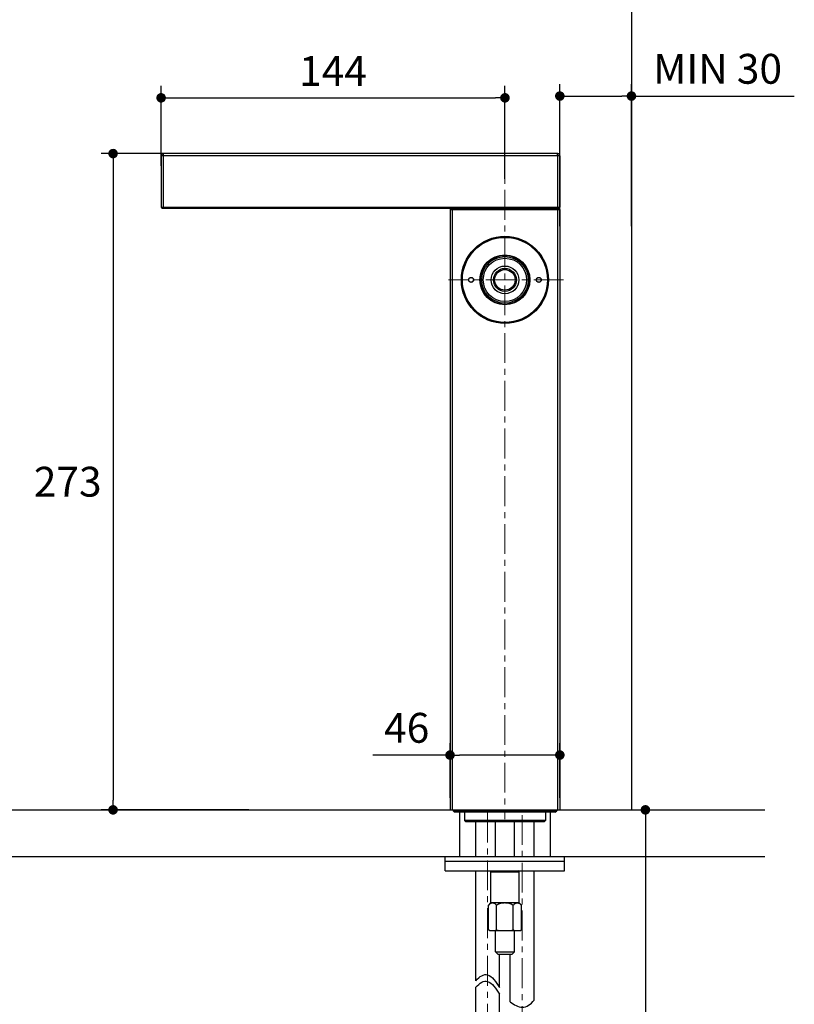
# Model space of a CAD drawing. Units: millimetres. Extents: x 72 to 9921, y -938 to 626.
# Drawn here: x 9270 to 9594, y -569 to -156 of the extents above; entities that cross this region are included whole.
import ezdxf

# ---------------------------------------------------------------- set-up
doc = ezdxf.new("R2010")
doc.units = ezdxf.units.MM
doc.header["$MEASUREMENT"] = 0
doc.linetypes.add('CENTER', pattern=[2, 1.25, -0.25, 0.25, -0.25])
doc.layers.add('Centerline', color=4, linetype='CENTER', lineweight=15)
doc.layers.add('Dimensions', color=7, linetype='Continuous')
doc.layers.add('Wall_Floor', color=7, linetype='Continuous')
doc.styles.get("Standard").update_dxf_attribs({"font": 'helr45w.ttf'})
doc.dimstyles.get("Standard").update_dxf_attribs({"dimscale": 5, "dimtxt": 2.5, "dimasz": 0.8, "dimexe": 1, "dimexo": 1, "dimgap": 1, "dimtad": 2, "dimtih": 1, "dimtoh": 1, "dimdec": 0, "dimzin": 0, "dimdsep": 46, "dimtxsty": 'Standard', "dimblk": 'DOT', "dimcen": 2, "dimclrd": 1, "dimclre": 1, "dimclrt": 1, "dimadec": 0, "dimazin": 0, "dimtfac": 1, "dimtdec": 0, "dimtofl": 0, "dimtmove": 0, "dimatfit": 3, "dimfxl": 1, "dimtolj": 1, "dimtzin": 0, "dimarcsym": 0})

# ---------------------------------------------------------------- blocks, each defined once
blk = doc.blocks.new('_Dot')
at = {"color": 0, "linetype": 'ByBlock', "lineweight": -2}
blk.add_line((-0.5, 0), (-1, 0), dxfattribs=at)
at = {"color": 0, "linetype": 'ByBlock', "const_width": 0.5}
blk.add_lwpolyline([(-0.25, 0, 1), (0.25, 0, 1)], format="xyb", close=True, dxfattribs=at)
blk = doc.blocks.new('*D13')
at = {"layer": 'Dimensions', "color": 1, "lineweight": -2, "transparency": 16777216}
for p, q in [((9496.08, -242.88), (9496.08, -183.45)), ((9526.08, -242.88), (9526.08, -183.45)), ((9500.08, -188.45), (9522.08, -188.45)), ((9526.08, -188.45), (9594.29, -188.45))]:
    blk.add_line(p, q, dxfattribs=at)
at = {"layer": 'Dimensions', "color": 1, "lineweight": -2, "transparency": 16777216, "xscale": 4, "yscale": 4, "zscale": 4, "rotation": 180}
blk.add_blockref('_Dot', (9496.08, -188.45), dxfattribs=at)
at = {"layer": 'Dimensions', "color": 1, "lineweight": -2, "transparency": 16777216, "xscale": 4, "yscale": 4, "zscale": 4}
blk.add_blockref('_Dot', (9526.08, -188.45), dxfattribs=at)
at = {"layer": 'Dimensions', "color": 1, "transparency": 16777216, "insert": (9562.18, -177.03), "char_height": 12.5, "attachment_point": 5}
blk.add_mtext('\\A1;MIN 30', dxfattribs=at)
blk = doc.blocks.new('*D14')
at = {"layer": 'Dimensions', "color": 1, "lineweight": -2, "transparency": 16777216}
for p, q in [((9329.08, -217.69), (9329.08, -184.18)), ((9473.08, -223.1), (9473.08, -184.18)), ((9333.08, -189.18), (9469.08, -189.18))]:
    blk.add_line(p, q, dxfattribs=at)
at = {"layer": 'Dimensions', "color": 1, "lineweight": -2, "transparency": 16777216, "xscale": 4, "yscale": 4, "zscale": 4, "rotation": 180}
blk.add_blockref('_Dot', (9329.08, -189.18), dxfattribs=at)
at = {"layer": 'Dimensions', "color": 1, "lineweight": -2, "transparency": 16777216, "xscale": 4, "yscale": 4, "zscale": 4}
blk.add_blockref('_Dot', (9473.08, -189.18), dxfattribs=at)
at = {"layer": 'Dimensions', "color": 1, "transparency": 16777216, "insert": (9401.08, -177.93), "char_height": 12.5, "attachment_point": 5}
blk.add_mtext('\\A1;144', dxfattribs=at)
blk = doc.blocks.new('*D15')
at = {"layer": 'Dimensions', "color": 1, "lineweight": -2, "transparency": 16777216}
for p, q in [((9450.08, -482.43), (9450.08, -459.48)), ((9496.08, -482.43), (9496.08, -459.48)), ((9450.08, -464.48), (9417.81, -464.48)), ((9492.08, -464.48), (9454.08, -464.48))]:
    blk.add_line(p, q, dxfattribs=at)
at = {"layer": 'Dimensions', "color": 1, "lineweight": -2, "transparency": 16777216, "xscale": 4, "yscale": 4, "zscale": 4, "rotation": 180}
blk.add_blockref('_Dot', (9450.08, -464.48), dxfattribs=at)
at = {"layer": 'Dimensions', "color": 1, "lineweight": -2, "transparency": 16777216, "xscale": 4, "yscale": 4, "zscale": 4}
blk.add_blockref('_Dot', (9496.08, -464.48), dxfattribs=at)
at = {"layer": 'Dimensions', "color": 1, "transparency": 16777216, "insert": (9431.94, -453.06), "char_height": 12.5, "attachment_point": 5}
blk.add_mtext('\\A1;46', dxfattribs=at)
blk = doc.blocks.new('*D16')
at = {"layer": 'Dimensions', "color": 1, "lineweight": -2, "transparency": 16777216}
for p, q in [((9349.78, -212.54), (9303.95, -212.54)), ((9308.95, -216.54), (9308.95, -483.43)), ((9365.87, -487.43), (9303.95, -487.43))]:
    blk.add_line(p, q, dxfattribs=at)
at = {"layer": 'Dimensions', "color": 1, "lineweight": -2, "transparency": 16777216, "xscale": 4, "yscale": 4, "zscale": 4}
for p, rotation in [((9308.95, -212.54), 90), ((9308.95, -487.43), 270)]:
    blk.add_blockref('_Dot', p, dxfattribs=dict(at, rotation=rotation))
at = {"layer": 'Dimensions', "color": 1, "transparency": 16777216, "insert": (9289.95, -349.98), "char_height": 12.5, "attachment_point": 5}
blk.add_mtext('\\A1;273', dxfattribs=at)
blk = doc.blocks.new('*D17')
at = {"layer": 'Dimensions', "color": 1, "lineweight": -2, "transparency": 16777216}
for p, q in [((9501.08, -487.43), (9536.92, -487.43)), ((9531.92, -491.43), (9531.92, -666)), ((9485.33, -670), (9536.92, -670))]:
    blk.add_line(p, q, dxfattribs=at)
at = {"layer": 'Dimensions', "color": 1, "lineweight": -2, "transparency": 16777216, "xscale": 4, "yscale": 4, "zscale": 4}
for p, rotation in [((9531.92, -487.43), 90), ((9531.92, -670), 270)]:
    blk.add_blockref('_Dot', p, dxfattribs=dict(at, rotation=rotation))
at = {"layer": 'Dimensions', "color": 1, "transparency": 16777216, "insert": (9550.81, -578.71), "char_height": 12.5, "attachment_point": 5}
blk.add_mtext('\\A1;388', dxfattribs=at)

msp = doc.modelspace()

# ---------------------------------------------------------------- linework, layer by layer
for p, q in [((9329.08, -213.54), (9329.08, -234.94)), ((9330.08, -213.54), (9329.08, -213.54)), ((9330.08, -235.44), (9330.08, -212.54)), ((9453.64, -212.54), (9330.08, -212.54)), ((9495.08, -213.54), (9330.08, -213.54)), ((9466.9, -212.54), (9453.64, -212.54)), ((9455.14, -212.54), (9454.81, -212.54)), ((9455.62, -212.54), (9455.14, -212.54)), ((9457.3, -212.53), (9456.85, -212.53)), ((9457.6, -212.53), (9457.3, -212.53)), ((9457.9, -212.53), (9457.6, -212.53)), ((9458.19, -212.53), (9457.9, -212.53)), ((9458.93, -212.53), (9458.78, -212.53)), ((9460.09, -212.53), (9459.8, -212.53)), ((9460.38, -212.52), (9460.09, -212.53)), ((9460.8, -212.52), (9460.38, -212.52)), ((9461.37, -212.52), (9460.8, -212.52)), ((9462.07, -212.52), (9461.37, -212.52)), ((9462.77, -212.52), (9462.07, -212.52)), ((9463.46, -212.52), (9462.77, -212.52)), ((9464.12, -212.52), (9463.46, -212.52)), ((9464.5, -212.52), (9464.12, -212.52)), ((9465.83, -212.53), (9465.53, -212.53)), ((9466.03, -212.53), (9465.83, -212.53)), ((9466.21, -212.53), (9466.03, -212.53)), ((9466.4, -212.53), (9466.21, -212.53)), ((9466.67, -212.53), (9466.4, -212.53)), ((9467.02, -212.52), (9466.67, -212.53)), ((9474.57, -212.54), (9466.9, -212.54)), ((9467.77, -212.52), (9467.2, -212.52)), ((9468.16, -212.52), (9467.77, -212.52)), ((9468.65, -212.52), (9468.16, -212.52)), ((9469.22, -212.52), (9468.65, -212.52)), ((9469.5, -212.52), (9469.22, -212.52)), ((9469.87, -212.52), (9469.5, -212.52)), ((9470.42, -212.53), (9469.87, -212.52)), ((9470.87, -212.53), (9470.42, -212.53)), ((9471.13, -212.53), (9470.87, -212.53)), ((9471.65, -212.53), (9471.48, -212.53)), ((9472.76, -212.54), (9472.61, -212.54)), ((9474.08, -212.54), (9474.08, -212.54)), ((9476.02, -212.54), (9474.08, -212.54)), ((9487.37, -212.54), (9474.57, -212.54)), ((9480.38, -212.54), (9479.27, -212.54)), ((9481.34, -212.54), (9481.19, -212.54)), ((9481.56, -212.53), (9481.34, -212.54)), ((9481.9, -212.53), (9481.56, -212.53)), ((9482.86, -212.53), (9482.32, -212.53)), ((9483.26, -212.53), (9482.86, -212.53)), ((9483.68, -212.53), (9483.26, -212.53)), ((9484.11, -212.53), (9483.68, -212.53)), ((9484.78, -212.53), (9484.11, -212.53)), ((9485.23, -212.53), (9484.78, -212.53)), ((9487.59, -212.53), (9487.11, -212.53)), ((9487.89, -212.54), (9487.29, -212.54)), ((9487.66, -212.54), (9487.37, -212.54)), ((9488.14, -212.54), (9487.37, -212.54)), ((9487.84, -212.53), (9487.59, -212.53)), ((9488.41, -212.54), (9487.66, -212.54)), ((9488.58, -212.53), (9487.84, -212.53)), ((9488.26, -212.54), (9487.89, -212.54)), ((9495.08, -212.54), (9488.14, -212.54)), ((9488.65, -212.53), (9488.26, -212.54)), ((9489.09, -212.53), (9488.58, -212.53)), ((9489.05, -212.53), (9488.65, -212.53)), ((9489.46, -212.53), (9489.05, -212.53)), ((9490.92, -212.53), (9490.12, -212.53)), ((9491.77, -212.54), (9490.28, -212.54)), ((9490.77, -212.54), (9490.4, -212.54)), ((9491.73, -212.53), (9490.92, -212.53)), ((9492.28, -212.53), (9491.73, -212.53)), ((9492.84, -212.53), (9492.28, -212.53)), ((9493.4, -212.53), (9492.84, -212.53)), ((9494.27, -212.53), (9493.4, -212.53)), ((9495.08, -212.54), (9495.08, -212.54)), ((9495.08, -212.54), (9495.08, -212.54)), ((9495.08, -213.54), (9495.08, -212.54)), ((9495.08, -213.54), (9495.08, -235.44)), ((9496.08, -213.54), (9495.08, -213.54)), ((9496.08, -213.51), (9496.08, -213.5)), ((9496.08, -213.52), (9496.08, -213.51)), ((9496.08, -213.52), (9496.08, -213.51)), ((9496.08, -213.53), (9496.08, -213.52)), ((9496.08, -213.54), (9496.08, -213.53)), ((9496.08, -213.54), (9496.08, -234.94)), ((9329.08, -234.94), (9496.08, -234.94)), ((9329.58, -235.44), (9495.58, -235.44)), ((9450.08, -235.94), (9450.08, -487.43)), ((9450.08, -235.94), (9496.08, -235.94)), ((9451.08, -487.43), (9451.08, -235.44)), ((9451.08, -235.44), (9495.58, -235.44)), ((9495.08, -235.44), (9495.08, -487.43)), ((9496.08, -235.94), (9496.08, -487.43)), ((9450.08, -487.43), (9496.08, -487.43)), ((9451.38, -487.43), (9451.38, -487.83)), ((9494.78, -487.83), (9451.38, -487.83)), ((9451.98, -488.43), (9451.38, -487.83)), ((9494.18, -488.43), (9451.98, -488.43)), ((9456.08, -488.43), (9456.08, -491.83)), ((9490.08, -488.43), (9490.08, -491.83)), ((9494.18, -488.43), (9494.78, -487.83)), ((9494.78, -487.43), (9494.78, -487.83)), ((9490.08, -491.83), (9456.08, -491.83)), ((9456.68, -492.43), (9456.08, -491.83)), ((9489.48, -492.43), (9456.68, -492.43)), ((9460.83, -506.93), (9460.83, -492.43)), ((9469.08, -506.93), (9469.08, -492.43)), ((9477.08, -506.93), (9477.08, -492.43)), ((9485.33, -506.93), (9485.33, -492.43)), ((9489.48, -492.43), (9490.08, -491.83)), ((9448.08, -512.93), (9448.08, -506.93)), ((9448.08, -506.93), (9498.08, -506.93)), ((9498.08, -512.93), (9498.08, -506.93)), ((9448.08, -508.93), (9498.08, -508.93)), ((9448.08, -512.93), (9498.08, -512.93)), ((9460.83, -558.99), (9460.83, -512.93)), ((9467.13, -513.43), (9467.63, -512.93)), ((9467.13, -513.43), (9479.03, -513.43)), ((9467.13, -526.43), (9467.13, -513.43)), ((9479.03, -513.43), (9478.53, -512.93)), ((9479.03, -526.43), (9479.03, -513.43)), ((9485.33, -567.11), (9485.33, -512.93)), ((9467.08, -526.43), (9466.15, -527.35)), ((9466.15, -537.68), (9466.15, -527.35)), ((9479.08, -526.43), (9467.08, -526.43)), ((9469.61, -537.68), (9469.61, -527.35)), ((9476.54, -537.68), (9476.54, -527.35)), ((9479.08, -526.43), (9480.01, -527.35)), ((9480.01, -537.68), (9480.01, -527.35)), ((9466.58, -537.93), (9466.15, -537.68)), ((9466.58, -537.93), (9479.58, -537.93)), ((9469.08, -546.93), (9469.08, -537.93)), ((9477.08, -546.93), (9477.08, -537.93)), ((9479.58, -537.93), (9480.01, -537.68)), ((9469.08, -546.93), (9477.08, -546.93)), ((9469.08, -546.93), (9470.08, -547.93)), ((9470.08, -547.93), (9476.08, -547.93)), ((9470.83, -561.83), (9470.83, -547.93)), ((9475.33, -567.87), (9475.33, -547.93)), ((9477.08, -546.93), (9476.08, -547.93)), ((9460.83, -580.6), (9460.83, -561.75)), ((9470.83, -580.6), (9470.83, -564.59))]:
    msp.add_line(p, q)
for points in [[(9454.31, -212.54), (9453.97, -212.54), (9453.8, -212.54), (9453.64, -212.54)], [(9454.81, -212.54), (9454.48, -212.54), (9454.31, -212.54)], [(9456.24, -212.53), (9455.77, -212.54), (9455.62, -212.54)], [(9456.85, -212.53), (9456.39, -212.53), (9456.24, -212.53)], [(9458.78, -212.53), (9458.49, -212.53), (9458.34, -212.53), (9458.19, -212.53)], [(9459.37, -212.53), (9459.22, -212.53), (9458.93, -212.53)], [(9459.8, -212.53), (9459.66, -212.53), (9459.37, -212.53)], [(9465.53, -212.53), (9465.21, -212.52), (9465.09, -212.52), (9464.98, -212.52), (9464.86, -212.52), (9464.74, -212.52), (9464.5, -212.52)], [(9467.2, -212.52), (9467.11, -212.52), (9467.02, -212.52)], [(9471.48, -212.53), (9471.39, -212.53), (9471.31, -212.53), (9471.13, -212.53)], [(9471.98, -212.53), (9471.81, -212.53), (9471.65, -212.53)], [(9472.37, -212.53), (9472.22, -212.53), (9472.14, -212.53), (9472.06, -212.53), (9471.98, -212.53)], [(9472.61, -212.54), (9472.45, -212.53), (9472.37, -212.53)], [(9472.98, -212.54), (9472.83, -212.54), (9472.76, -212.54)], [(9473.2, -212.54), (9473.06, -212.54), (9472.98, -212.54)], [(9473.37, -212.54), (9473.27, -212.54), (9473.2, -212.54)], [(9478.48, -212.53), (9478.28, -212.53), (9478.08, -212.52), (9477.86, -212.52), (9477.64, -212.52), (9477.41, -212.52), (9477.19, -212.52), (9476.97, -212.52), (9476.75, -212.52), (9476.55, -212.53), (9476.36, -212.53), (9476.19, -212.53), (9475.97, -212.54)], [(9479.15, -212.54), (9478.84, -212.53), (9478.48, -212.53)], [(9479.42, -212.54), (9479.28, -212.54), (9479.15, -212.54)], [(9481.19, -212.54), (9481.09, -212.54), (9481.07, -212.54)], [(9482.32, -212.53), (9482.17, -212.53), (9482.03, -212.53), (9481.9, -212.53)], [(9486.39, -212.53), (9486.16, -212.53), (9485.92, -212.53), (9485.23, -212.53)], [(9487.11, -212.53), (9486.87, -212.53), (9486.39, -212.53)], [(9490.12, -212.53), (9489.86, -212.53), (9489.6, -212.53), (9489.09, -212.53)], [(9490.28, -212.54), (9490.08, -212.53), (9489.46, -212.53)], [(9490.4, -212.54), (9490.36, -212.54), (9490.31, -212.54), (9490.27, -212.54), (9490.22, -212.54), (9490.18, -212.54), (9490.14, -212.54), (9490.1, -212.54), (9490.07, -212.54), (9490.03, -212.54), (9490, -212.54), (9489.94, -212.54)], [(9490.92, -212.54), (9490.87, -212.54), (9490.82, -212.54), (9490.77, -212.54)], [(9492.08, -212.54), (9491.95, -212.54), (9491.89, -212.54), (9491.83, -212.54), (9491.77, -212.54)], [(9492.76, -212.54), (9492.62, -212.54), (9492.55, -212.54), (9492.48, -212.54), (9492.41, -212.54), (9492.34, -212.54), (9492.28, -212.54), (9492.21, -212.54), (9492.15, -212.54), (9492.08, -212.54)], [(9494.79, -212.54), (9493.06, -212.54), (9492.98, -212.54), (9492.91, -212.54), (9492.83, -212.54), (9492.76, -212.54)], [(9495.08, -212.53), (9494.86, -212.53), (9494.27, -212.53)], [(9495.08, -212.54), (9495.03, -212.54), (9494.95, -212.54), (9494.87, -212.54), (9494.79, -212.54)], [(9495.08, -212.53), (9495.08, -212.53), (9495.08, -212.54), (9495.08, -212.54), (9495.08, -212.54)], [(9496.08, -213.5), (9496.08, -213.49), (9496.08, -213.48), (9496.08, -213.46), (9496.07, -213.45), (9496.07, -213.44), (9496.07, -213.43), (9496.07, -213.41), (9496.07, -213.4), (9496.07, -213.39), (9496.06, -213.37), (9496.06, -213.36), (9496.06, -213.34), (9496.06, -213.33), (9496.05, -213.32), (9496.05, -213.3), (9496.05, -213.29), (9496.04, -213.27), (9496.04, -213.26), (9496.03, -213.24), (9496.03, -213.23), (9496.02, -213.21), (9496.02, -213.2), (9496.01, -213.18), (9496.01, -213.17), (9496, -213.15), (9496, -213.14), (9495.99, -213.13), (9495.98, -213.11), (9495.98, -213.1), (9495.97, -213.08), (9495.96, -213.07), (9495.95, -213.05), (9495.95, -213.04), (9495.94, -213.02), (9495.93, -213.01), (9495.92, -212.99), (9495.91, -212.98), (9495.9, -212.96), (9495.89, -212.95), (9495.88, -212.93), (9495.87, -212.92), (9495.85, -212.9), (9495.84, -212.89), (9495.83, -212.88), (9495.82, -212.86), (9495.8, -212.85), (9495.79, -212.83), (9495.78, -212.82), (9495.76, -212.8), (9495.75, -212.79), (9495.73, -212.78), (9495.72, -212.76), (9495.7, -212.75), (9495.68, -212.74), (9495.67, -212.73), (9495.65, -212.71), (9495.63, -212.7), (9495.61, -212.69), (9495.59, -212.68), (9495.57, -212.67), (9495.55, -212.65), (9495.53, -212.64), (9495.51, -212.63), (9495.49, -212.62), (9495.47, -212.61), (9495.45, -212.6), (9495.42, -212.6), (9495.4, -212.59), (9495.38, -212.58), (9495.35, -212.57), (9495.33, -212.57), (9495.3, -212.56), (9495.28, -212.55), (9495.25, -212.55), (9495.23, -212.55), (9495.2, -212.54), (9495.18, -212.54), (9495.15, -212.54), (9495.12, -212.54), (9495.09, -212.53), (9495.08, -212.53)], [(9496.08, -213.51), (9496.08, -213.5), (9496.08, -213.49), (9496.08, -213.48), (9496.08, -213.47), (9496.07, -213.46), (9496.07, -213.45), (9496.07, -213.44), (9496.07, -213.43), (9496.07, -213.42), (9496.07, -213.41), (9496.07, -213.4), (9496.07, -213.39), (9496.06, -213.38), (9496.06, -213.36), (9496.06, -213.35), (9496.06, -213.34), (9496.06, -213.33), (9496.05, -213.32), (9496.05, -213.31), (9496.05, -213.3), (9496.05, -213.29), (9496.04, -213.27), (9496.04, -213.26), (9496.04, -213.25), (9496.03, -213.24), (9496.03, -213.23), (9496.02, -213.22), (9496.02, -213.2), (9496.02, -213.19), (9496.01, -213.18), (9496.01, -213.17), (9496, -213.16), (9496, -213.14), (9495.99, -213.13), (9495.99, -213.12), (9495.98, -213.11), (9495.98, -213.1), (9495.97, -213.08), (9495.96, -213.07), (9495.96, -213.06), (9495.95, -213.05), (9495.94, -213.04), (9495.94, -213.02), (9495.93, -213.01), (9495.92, -213), (9495.91, -212.99), (9495.91, -212.98), (9495.9, -212.96), (9495.89, -212.95), (9495.88, -212.94), (9495.87, -212.93), (9495.86, -212.92), (9495.85, -212.91), (9495.84, -212.89), (9495.83, -212.88), (9495.82, -212.87), (9495.81, -212.86), (9495.8, -212.85), (9495.79, -212.84), (9495.78, -212.83), (9495.77, -212.81), (9495.76, -212.8), (9495.75, -212.79), (9495.73, -212.78), (9495.72, -212.77), (9495.71, -212.76), (9495.69, -212.75), (9495.68, -212.74), (9495.67, -212.73), (9495.65, -212.72), (9495.64, -212.71), (9495.62, -212.7), (9495.61, -212.69), (9495.59, -212.68), (9495.58, -212.67), (9495.56, -212.66), (9495.54, -212.65), (9495.53, -212.64), (9495.51, -212.64), (9495.49, -212.63), (9495.48, -212.62), (9495.46, -212.61), (9495.44, -212.6), (9495.42, -212.6), (9495.4, -212.59), (9495.38, -212.58), (9495.36, -212.58), (9495.34, -212.57), (9495.32, -212.57), (9495.3, -212.56), (9495.28, -212.56), (9495.26, -212.55), (9495.24, -212.55), (9495.22, -212.55), (9495.2, -212.54), (9495.18, -212.54), (9495.16, -212.54), (9495.14, -212.54), (9495.11, -212.54), (9495.09, -212.54), (9495.08, -212.54)]]:
    msp.add_lwpolyline(points)
for centre, radius in [((9473.08, -265.44), 18.25), ((9473.08, -265.44), 18.1), ((9473.08, -265.44), 17.8), ((9473.08, -265.44), 10.45), ((9473.08, -265.44), 10.25), ((9473.08, -265.44), 9.74), ((9473.08, -265.44), 9.07), ((9473.08, -265.44), 5.8), ((9473.08, -265.44), 4.8), ((9473.08, -265.44), 4.3), ((9458.9, -265.44), 1.05), ((9458.9, -265.44), 1), ((9487.25, -265.44), 1.05), ((9487.25, -265.44), 1)]:
    msp.add_circle(centre, radius)
for centre, radius, start, end in [((9330.08, -213.54), 1, 89.9996, 179.9996), ((9474.08, -294.53), 82, 90, 90.2781), ((9481, -341.67), 129.13, 89.9678, 90.3894), ((9495.08, -213.54), 1, 0, 89.9985), ((9329.58, -234.94), 0.5, 180, 270), ((9495.58, -234.94), 0.5, 270, 0), ((9450.58, -235.94), 0.5, 90, 180), ((9495.58, -235.94), 0.5, 0, 90), ((9489.28, -265.44), 2, 340.3654, 19.6346), ((9474.05, -522.38), 15.92, 253.8269, 257.4083), ((9472.11, -522.38), 15.92, 282.5917, 286.1731), ((9477.7, -533.82), 4.49, 293.956, 295.4409)]:
    msp.add_arc(centre, radius, start, end)
for points, knots in [([(9467.88, -526.43), (9467.81, -526.43), (9467.65, -526.44), (9467.35, -526.51), (9466.97, -526.68), (9466.55, -526.98), (9466.28, -527.22), (9466.15, -527.35)], [0, 0, 0, 0, 0.11253, 0.226907, 0.46616, 0.724063, 1, 1, 1, 1]), ([(9469.61, -527.35), (9469.48, -527.22), (9469.22, -526.98), (9468.79, -526.68), (9468.42, -526.51), (9468.11, -526.44), (9467.96, -526.43), (9467.88, -526.43)], [0, 0, 0, 0, 0.275937, 0.53384, 0.773093, 0.88747, 1, 1, 1, 1]), ([(9473.08, -526.43), (9472.78, -526.43), (9472.17, -526.47), (9471.29, -526.67), (9470.43, -526.97), (9469.88, -527.22), (9469.61, -527.35)], [0, 0, 0, 0, 0.249955, 0.499934, 0.749954, 1, 1, 1, 1]), ([(9476.54, -527.35), (9476.27, -527.22), (9475.72, -526.97), (9474.87, -526.67), (9473.98, -526.47), (9473.38, -526.43), (9473.08, -526.43)], [0, 0, 0, 0, 0.250048, 0.500068, 0.750046, 1, 1, 1, 1]), ([(9478.27, -526.43), (9478.2, -526.43), (9478.05, -526.44), (9477.74, -526.51), (9477.36, -526.68), (9476.94, -526.98), (9476.67, -527.22), (9476.54, -527.35)], [0, 0, 0, 0, 0.11253, 0.226907, 0.46616, 0.724063, 1, 1, 1, 1]), ([(9480.01, -527.35), (9479.88, -527.22), (9479.61, -526.98), (9479.19, -526.68), (9478.81, -526.51), (9478.5, -526.44), (9478.35, -526.43), (9478.27, -526.43)], [0, 0, 0, 0, 0.275937, 0.53384, 0.773093, 0.88747, 1, 1, 1, 1]), ([(9466.15, -537.68), (9466.19, -537.7), (9466.35, -537.79), (9466.51, -537.87), (9466.63, -537.93)], [0, 0, 0, 0, 0.253592, 1, 1, 1, 1]), ([(9469.13, -537.93), (9469.17, -537.91), (9469.34, -537.83), (9469.5, -537.75), (9469.61, -537.68)], [0, 0, 0, 0, 0.246465, 1, 1, 1, 1]), ([(9476.54, -537.68), (9476.58, -537.7), (9476.74, -537.79), (9476.9, -537.87), (9477.02, -537.93)], [0, 0, 0, 0, 0.253592, 1, 1, 1, 1]), ([(9479.63, -537.88), (9479.66, -537.86), (9479.79, -537.8), (9479.91, -537.73), (9480.01, -537.68)], [0, 0, 0, 0, 0.247253, 1, 1, 1, 1]), ([(9460.83, -558.99), (9462.52, -557.16), (9466.04, -554.8), (9469.42, -559.57), (9470.83, -561.83)], [5.082499, 5.082499, 5.082499, 5.082499, 11.669536, 18.957273, 18.957273, 18.957273, 18.957273]), ([(9460.83, -561.75), (9462.52, -559.92), (9466.04, -557.56), (9469.42, -562.33), (9470.83, -564.59)], [5.082499, 5.082499, 5.082499, 5.082499, 11.669536, 18.957273, 18.957273, 18.957273, 18.957273]), ([(9475.33, -567.87), (9476.76, -569.07), (9480.87, -571.2), (9483.86, -568.89), (9485.33, -567.11)], [26.490815, 26.490815, 26.490815, 26.490815, 31.961144, 38.29966, 38.29966, 38.29966, 38.29966])]:
    msp.add_open_spline(points, degree=3, knots=knots)
at = {"layer": 'Centerline', "ltscale": 10}
for p, q in [((9473.08, -207.72), (9473.08, -491.36)), ((9497.64, -265.44), (9449.46, -265.44)), ((9465.83, -488.61), (9465.83, -675.55)), ((9480.33, -489.59), (9480.33, -675.55))]:
    msp.add_line(p, q, dxfattribs=at)
at = {"layer": 'Wall_Floor', "color": 3}
for p, q in [((9526.08, 19.61), (9526.08, -487.43)), ((8892.6, -487.43), (9581.92, -487.43)), ((9454.08, -487.43), (9454.08, -506.93)), ((9492.08, -487.43), (9492.08, -506.93)), ((8892.6, -506.93), (9581.92, -506.93))]:
    msp.add_line(p, q, dxfattribs=at)

# ---------------------------------------------------------------- dimensions: what is measured, and where the dimension line sits
at = {"layer": 'Dimensions'}
dim = msp.add_linear_dim(base=(9526.08, -188.45), p1=(9496.08, -247.88), p2=(9526.08, -247.88), text='MIN <>', dimstyle='Standard', dxfattribs=at)
dim.commit()
dim.dimension.update_dxf_attribs({"geometry": '*D13', "text_midpoint": (9562.18, -177.03)})
dim = msp.add_linear_dim(base=(9473.08, -189.18), p1=(9329.08, -222.69), p2=(9473.08, -228.1), dimstyle='Standard', dxfattribs=at)
dim.commit()
dim.dimension.update_dxf_attribs({"geometry": '*D14', "text_midpoint": (9401.08, -177.93)})
for base, p1, p2, text, picture, middle in [((9308.95, -487.43), (9354.78, -212.54), (9370.87, -487.43), '273', '*D16', (9289.95, -349.98)), ((9531.92, -670), (9496.08, -487.43), (9480.33, -670), '388', '*D17', (9550.81, -578.71))]:
    dim = msp.add_linear_dim(base=base, p1=p1, p2=p2, angle=90, text=text, dimstyle='Standard', dxfattribs=at)
    dim.commit()
    dim.dimension.update_dxf_attribs({"geometry": picture, "text_midpoint": middle})
dim = msp.add_linear_dim(base=(9450.08, -464.48), p1=(9496.08, -487.43), p2=(9450.08, -487.43), dimstyle='Standard', dxfattribs=at)
dim.commit()
dim.dimension.update_dxf_attribs({"geometry": '*D15', "text_midpoint": (9431.94, -464.48), "dimtype": 160})

doc.saveas('drawing.dxf')
